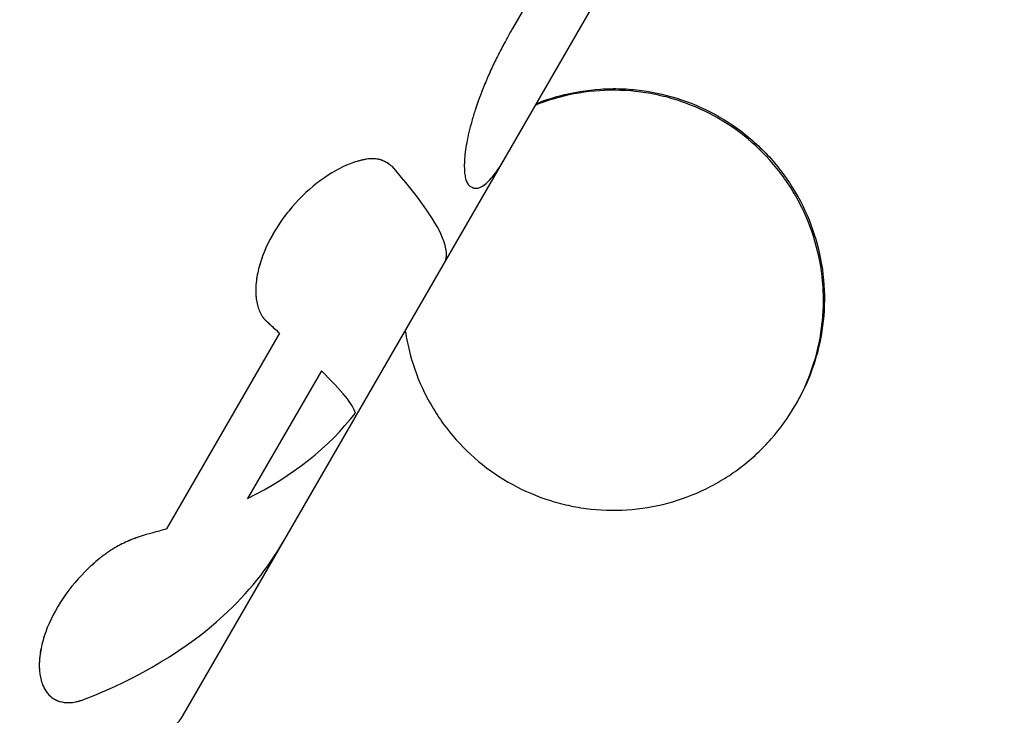
# Model space of a CAD drawing. Units: millimetres. Extents: x -4639 to 4858, y -3427 to 5853.
# Drawn here: x 2786 to 2814, y 1090 to 1110 of the extents above; entities that cross this region are included whole.
import ezdxf

# ---------------------------------------------------------------- set-up
doc = ezdxf.new("R2010")
doc.units = ezdxf.units.MM
doc.header["$LTSCALE"] = 20
doc.layers.add('2d', color=230, linetype='Continuous')

msp = doc.modelspace()

# ---------------------------------------------------------------- linework, layer by layer
at = {"layer": '2d'}
for p, q in [((2790.994, 1090.143), (2821.968, 1143.792)), ((2803.063, 1114.385), (2800.387, 1109.75)), ((2796.743, 1105.956), (2796.744, 1105.955)), ((2793.742, 1101.052), (2790.512, 1095.459)), ((2794.935, 1099.976), (2792.83, 1096.331)), ((2808.466, 1098.997), (2808.493, 1099.043))]:
    msp.add_line(p, q, dxfattribs=at)
at = {"layer": '2d', "extrusion": (0, 0, -1)}
msp.add_ellipse((2776.214, 1114.544), major_axis=(-64.952, 37.5), ratio=0.97437, start_param=2.912593, end_param=4.38248, dxfattribs=at)
at = {"layer": '2d'}
for points, knots in [([(2720.848, 1068.646), (2720.665, 1068.876), (2720.483, 1069.107), (2719.822, 1069.958), (2719.351, 1070.586), (2715.326, 1076.14), (2712.41, 1081.491), (2709.812, 1088.021), (2709.472, 1088.925), (2708.95, 1090.397), (2708.757, 1090.961), (2708.384, 1092.098), (2708.204, 1092.67), (2707.677, 1094.412), (2707.352, 1095.587), (2706.905, 1097.366), (2706.762, 1097.964), (2706.489, 1099.169), (2706.359, 1099.775), (2706.174, 1100.69), (2706.115, 1100.996), (2705.998, 1101.61), (2705.942, 1101.918), (2705.832, 1102.536), (2705.78, 1102.846), (2705.626, 1103.778), (2705.531, 1104.402), (2705.284, 1106.161), (2705.15, 1107.3), (2704.951, 1109.36), (2704.879, 1110.28), (2704.772, 1112.013), (2704.734, 1112.825), (2704.667, 1114.982), (2704.66, 1116.328), (2704.734, 1120.244), (2704.907, 1122.814), (2705.275, 1126.012), (2705.356, 1126.651), (2705.49, 1127.609), (2705.536, 1127.928), (2705.969, 1130.781), (2706.474, 1133.297), (2707.408, 1137.017), (2707.747, 1138.241), (2708.478, 1140.662), (2708.871, 1141.86), (2709.502, 1143.639), (2709.719, 1144.228), (2710.821, 1147.118), (2711.807, 1149.38), (2713.034, 1151.867), (2713.172, 1152.143), (2713.869, 1153.516), (2714.452, 1154.601), (2715.365, 1156.204), (2715.674, 1156.734), (2717.241, 1159.342), (2718.589, 1161.363), (2720.389, 1163.801), (2720.753, 1164.282), (2721.858, 1165.708), (2722.616, 1166.639), (2723.785, 1168.006), (2724.179, 1168.456), (2724.978, 1169.346), (2725.381, 1169.786), (2726.604, 1171.086), (2727.438, 1171.93), (2728.719, 1173.167), (2729.15, 1173.574), (2730.459, 1174.778), (2731.35, 1175.56), (2732.486, 1176.509), (2732.715, 1176.697), (2733.174, 1177.071), (2733.405, 1177.257), (2734.1, 1177.809), (2734.567, 1178.172), (2735.982, 1179.241), (2736.941, 1179.931), (2738.408, 1180.932), (2738.903, 1181.261), (2740.495, 1182.291), (2741.606, 1182.969), (2743.32, 1183.951), (2743.911, 1184.279), (2745.155, 1184.947), (2745.811, 1185.285), (2747.956, 1186.353), (2749.464, 1187.04), (2751.405, 1187.844), (2751.815, 1188.01), (2752.741, 1188.373), (2753.256, 1188.569), (2754.02, 1188.849), (2754.266, 1188.937), (2755.349, 1189.321), (2756.191, 1189.602), (2758.163, 1190.219), (2759.296, 1190.544), (2761.007, 1190.988), (2761.579, 1191.13), (2763.299, 1191.532), (2764.452, 1191.772), (2766.191, 1192.09), (2766.771, 1192.189), (2767.935, 1192.372), (2768.518, 1192.457), (2769.686, 1192.612), (2770.271, 1192.682), (2771.443, 1192.808), (2772.03, 1192.864), (2773.204, 1192.962), (2773.792, 1193.004), (2775.562, 1193.108), (2776.745, 1193.149), (2778.521, 1193.166), (2779.112, 1193.165), (2780.888, 1193.14), (2782.072, 1193.094), (2783.845, 1192.982), (2784.435, 1192.938), (2786.111, 1192.792), (2787.195, 1192.673), (2789.253, 1192.401), (2790.226, 1192.253), (2791.474, 1192.037), (2791.752, 1191.987), (2792.029, 1191.936)], [-210.409951, -210.409951, -210.409951, -210.409951, -209.620697, -209.620697, -207.509624, -207.509624, -191.147795, -191.147795, -188.540314, -188.540314, -186.931712, -186.931712, -185.311334, -185.311334, -182.020095, -182.020095, -180.359979, -180.359979, -178.684428, -178.684428, -177.842184, -177.842184, -176.996384, -176.996384, -176.148147, -176.148147, -174.446239, -174.446239, -171.354621, -171.354621, -168.866214, -168.866214, -166.674674, -166.674674, -163.051733, -163.051733, -156.126413, -156.126413, -154.393214, -154.393214, -153.526371, -153.526371, -146.635511, -146.635511, -143.225456, -143.225456, -139.843167, -139.843167, -138.157994, -138.157994, -131.542709, -131.542709, -130.715466, -130.715466, -127.415629, -127.415629, -125.771021, -125.771021, -119.260399, -119.260399, -117.641186, -117.641186, -114.419561, -114.419561, -112.812293, -112.812293, -111.208435, -111.208435, -108.01802, -108.01802, -106.423101, -106.423101, -103.23448, -103.23448, -102.436473, -102.436473, -101.638956, -101.638956, -100.045044, -100.045044, -96.860209, -96.860209, -95.256262, -95.256262, -91.744932, -91.744932, -89.922475, -89.922475, -87.929958, -87.929958, -83.451629, -83.451629, -82.254796, -82.254796, -80.76386, -80.76386, -80.056245, -80.056245, -77.655984, -77.655984, -74.467784, -74.467784, -72.87523, -72.87523, -69.689865, -69.689865, -68.097328, -68.097328, -66.504846, -66.504846, -64.912542, -64.912542, -63.320205, -63.320205, -61.728487, -61.728487, -58.532434, -58.532434, -56.935303, -56.935303, -53.739865, -53.739865, -52.14398, -52.14398, -49.205221, -49.205221, -46.553534, -46.553534, -45.794539, -45.794539, -45.794539, -45.794539]), ([(2725.069, 1075.958), (2724.395, 1076.962), (2723.752, 1077.987), (2722.675, 1079.821), (2722.229, 1080.621), (2721.37, 1082.244), (2720.957, 1083.069), (2718.982, 1087.232), (2717.714, 1090.645), (2715.733, 1097.625), (2715.02, 1101.193), (2714.469, 1105.75), (2714.376, 1106.667), (2714.226, 1108.498), (2714.168, 1109.413), (2714.047, 1112.154), (2714.035, 1113.978), (2714.199, 1119.443), (2714.574, 1123.075), (2715.381, 1127.602), (2715.559, 1128.506), (2715.95, 1130.315), (2716.162, 1131.217), (2716.848, 1133.903), (2717.369, 1135.672), (2718.539, 1139.166), (2719.188, 1140.891), (2720.26, 1143.445), (2720.633, 1144.291), (2721.413, 1145.971), (2721.82, 1146.806), (2723.934, 1150.943), (2725.853, 1154.085), (2730.145, 1160.036), (2732.518, 1162.844), (2735.787, 1166.132), (2736.456, 1166.778), (2737.811, 1168.034), (2738.5, 1168.647), (2740.596, 1170.437), (2742.034, 1171.567), (2746.476, 1174.771), (2749.604, 1176.657), (2753.733, 1178.687), (2754.572, 1179.078), (2756.263, 1179.821), (2757.114, 1180.172), (2759.68, 1181.17), (2761.41, 1181.757), (2766.658, 1183.29), (2770.233, 1184.008), (2774.805, 1184.512), (2775.725, 1184.593), (2777.571, 1184.713), (2778.492, 1184.753), (2781.252, 1184.811), (2783.085, 1184.768), (2785.835, 1184.583), (2786.756, 1184.5), (2787.676, 1184.397)], [0.01285, 0.01285, 0.01285, 0.01285, 0.0164988, 0.0164988, 0.0192486, 0.0192486, 0.0219984, 0.0219984, 0.0329976, 0.0329976, 0.0439969, 0.0439969, 0.0467467, 0.0467467, 0.0494965, 0.0494965, 0.0549961, 0.0549961, 0.0659953, 0.0659953, 0.0687451, 0.0687451, 0.0714949, 0.0714949, 0.0769946, 0.0769946, 0.0824942, 0.0824942, 0.085244, 0.085244, 0.0879938, 0.0879938, 0.098993, 0.098993, 0.1099923, 0.1099923, 0.1127421, 0.1127421, 0.1154919, 0.1154919, 0.1209915, 0.1209915, 0.1319907, 0.1319907, 0.1347405, 0.1347405, 0.1374903, 0.1374903, 0.14299, 0.14299, 0.1539892, 0.1539892, 0.156739, 0.156739, 0.1594888, 0.1594888, 0.1649884, 0.1649884, 0.1677656, 0.1677656, 0.1677656, 0.1677656]), ([(2835.33, 1166.936), (2835.483, 1166.757), (2835.635, 1166.577), (2837.265, 1164.63), (2838.659, 1162.797), (2840.471, 1160.166), (2840.964, 1159.421), (2841.947, 1157.877), (2842.435, 1157.077), (2843.16, 1155.834), (2843.408, 1155.398), (2844.134, 1154.094), (2844.598, 1153.219), (2845.368, 1151.69), (2845.683, 1151.04), (2846.108, 1150.131), (2846.226, 1149.876), (2846.694, 1148.842), (2847.033, 1148.058), (2847.625, 1146.618), (2847.883, 1145.963), (2848.799, 1143.536), (2849.396, 1141.743), (2850.25, 1138.8), (2850.55, 1137.662), (2851.093, 1135.376), (2851.337, 1134.227), (2851.606, 1132.784), (2851.658, 1132.495), (2851.809, 1131.627), (2851.902, 1131.048), (2852.075, 1129.887), (2852.154, 1129.306), (2852.298, 1128.141), (2852.363, 1127.557), (2852.45, 1126.679), (2852.477, 1126.387), (2852.553, 1125.507), (2852.597, 1124.919), (2852.706, 1123.155), (2852.751, 1121.976), (2852.781, 1119.618), (2852.768, 1118.439), (2852.683, 1116.081), (2852.612, 1114.904), (2852.462, 1113.14), (2852.405, 1112.553), (2852.219, 1110.845), (2852.07, 1109.726), (2851.816, 1108.099), (2851.731, 1107.587), (2851.551, 1106.579), (2851.458, 1106.084), (2851.263, 1105.105), (2851.161, 1104.622), (2850.965, 1103.732), (2850.872, 1103.325), (2850.68, 1102.518), (2850.581, 1102.117), (2850.382, 1101.34), (2850.283, 1100.963), (2850.082, 1100.227), (2849.982, 1099.869), (2849.502, 1098.207), (2849.09, 1096.913), (2848.244, 1094.486), (2847.817, 1093.352), (2847.137, 1091.666), (2846.904, 1091.108), (2845.697, 1088.31), (2844.622, 1086.116), (2843.149, 1083.437), (2842.847, 1082.903), (2842.229, 1081.84), (2841.914, 1081.311), (2841.268, 1080.259), (2840.938, 1079.735), (2840.433, 1078.955), (2840.263, 1078.695), (2839.409, 1077.409), (2838.703, 1076.397), (2837.608, 1074.905), (2837.237, 1074.412), (2836.104, 1072.941), (2835.325, 1071.978), (2834.122, 1070.559), (2833.715, 1070.09), (2831.626, 1067.739), (2829.861, 1065.934), (2827.076, 1063.34), (2826.114, 1062.487), (2824.887, 1061.449), (2824.64, 1061.242), (2824.143, 1060.832), (2823.893, 1060.628), (2823.392, 1060.225), (2823.142, 1060.026), (2822.388, 1059.433), (2821.88, 1059.043), (2820.339, 1057.89), (2819.292, 1057.145), (2817.69, 1056.061), (2817.147, 1055.704), (2815.507, 1054.651), (2814.397, 1053.976), (2812.148, 1052.681), (2811.009, 1052.061), (2809.28, 1051.174), (2808.7, 1050.886), (2807.535, 1050.324), (2806.95, 1050.05), (2801.747, 1047.693), (2796.941, 1046.045), (2790.646, 1044.558), (2789.267, 1044.272), (2787.039, 1043.874), (2786.195, 1043.738), (2784.39, 1043.478), (2783.428, 1043.358), (2781.911, 1043.2), (2781.358, 1043.148), (2779.62, 1043.006), (2778.435, 1042.937), (2774.925, 1042.819), (2772.598, 1042.851), (2769.136, 1043.068), (2767.997, 1043.166), (2765.955, 1043.393), (2765.051, 1043.511), (2764.149, 1043.646)], [-220.528156, -220.528156, -220.528156, -220.528156, -219.832079, -219.832079, -213.027048, -213.027048, -210.382244, -210.382244, -207.608596, -207.608596, -206.12203, -206.12203, -203.187643, -203.187643, -201.04791, -201.04791, -200.213047, -200.213047, -197.682384, -197.682384, -195.593893, -195.593893, -189.988426, -189.988426, -186.499061, -186.499061, -183.014282, -183.014282, -182.143028, -182.143028, -180.401281, -180.401281, -178.662073, -178.662073, -176.920129, -176.920129, -176.047873, -176.047873, -174.302444, -174.302444, -170.808392, -170.808392, -167.317136, -167.317136, -163.826202, -163.826202, -162.080309, -162.080309, -158.744288, -158.744288, -157.210325, -157.210325, -155.721394, -155.721394, -154.263794, -154.263794, -153.031961, -153.031961, -151.815018, -151.815018, -150.665332, -150.665332, -149.566838, -149.566838, -145.564318, -145.564318, -141.992481, -141.992481, -140.21081, -140.21081, -133.021945, -133.021945, -131.217104, -131.217104, -129.405743, -129.405743, -127.585886, -127.585886, -126.673387, -126.673387, -123.043063, -123.043063, -121.228552, -121.228552, -117.582125, -117.582125, -115.754878, -115.754878, -108.330001, -108.330001, -104.545323, -104.545323, -103.595898, -103.595898, -102.644741, -102.644741, -101.703385, -101.703385, -99.81791, -99.81791, -96.030171, -96.030171, -94.114964, -94.114964, -90.281998, -90.281998, -86.455079, -86.455079, -84.543081, -84.543081, -82.634666, -82.634666, -67.669506, -67.669506, -63.503735, -63.503735, -60.975106, -60.975106, -58.107959, -58.107959, -56.46405, -56.46405, -52.951159, -52.951159, -46.069141, -46.069141, -42.689661, -42.689661, -39.99421, -39.99421, -39.99421, -39.99421]), ([(2830.978, 1159.397), (2831.527, 1158.652), (2832.059, 1157.895), (2833.595, 1155.606), (2834.548, 1154.04), (2835.878, 1151.621), (2836.304, 1150.804), (2837.122, 1149.145), (2837.513, 1148.307), (2839.363, 1144.096), (2840.528, 1140.641), (2841.825, 1135.329), (2842.181, 1133.537), (2842.6, 1130.816), (2842.721, 1129.904), (2842.923, 1128.068), (2843.005, 1127.146), (2843.311, 1122.555), (2843.241, 1118.903), (2842.688, 1113.454), (2842.428, 1111.643), (2841.926, 1108.933), (2841.739, 1108.031), (2841.329, 1106.228), (2841.104, 1105.326), (2839.891, 1100.851), (2838.645, 1097.392), (2835.638, 1090.7), (2833.877, 1087.467), (2830.845, 1082.788), (2829.778, 1081.27), (2827.543, 1078.33), (2826.374, 1076.906), (2823.933, 1074.145), (2822.661, 1072.809), (2820.677, 1070.872), (2820.001, 1070.236), (2818.631, 1068.994), (2817.937, 1068.388), (2814.42, 1065.426), (2811.463, 1063.286), (2806.812, 1060.411), (2805.226, 1059.51), (2802.791, 1058.244), (2801.97, 1057.836), (2800.308, 1057.051), (2799.467, 1056.673), (2795.246, 1054.872), (2791.801, 1053.706), (2784.765, 1051.932), (2781.175, 1051.323), (2776.581, 1050.952), (2775.66, 1050.898), (2773.826, 1050.83), (2772.91, 1050.816), (2770.785, 1050.832), (2769.576, 1050.877), (2768.37, 1050.958)], [0.0082492, 0.0082492, 0.0082492, 0.0082492, 0.0110357, 0.0110357, 0.0165536, 0.0165536, 0.0193125, 0.0193125, 0.0220714, 0.0220714, 0.0331072, 0.0331072, 0.0386251, 0.0386251, 0.041384, 0.041384, 0.0441429, 0.0441429, 0.0551787, 0.0551787, 0.0606966, 0.0606966, 0.0634555, 0.0634555, 0.0662144, 0.0662144, 0.0772502, 0.0772502, 0.0882859, 0.0882859, 0.0938038, 0.0938038, 0.0993217, 0.0993217, 0.1048396, 0.1048396, 0.1075985, 0.1075985, 0.1103574, 0.1103574, 0.1213932, 0.1213932, 0.1269111, 0.1269111, 0.12967, 0.12967, 0.1324289, 0.1324289, 0.1434647, 0.1434647, 0.1545004, 0.1545004, 0.1572594, 0.1572594, 0.1600183, 0.1600183, 0.1636778, 0.1636778, 0.1636778, 0.1636778]), ([(2806.093, 1066.644), (2808.325, 1068.178), (2810.47, 1069.841), (2813.162, 1072.185), (2813.786, 1072.748), (2815.019, 1073.9), (2815.628, 1074.489), (2817.42, 1076.285), (2818.569, 1077.521), (2821.88, 1081.342), (2823.908, 1084.041), (2826.208, 1087.611), (2826.656, 1088.334), (2827.522, 1089.791), (2827.941, 1090.525), (2829.155, 1092.747), (2829.907, 1094.252), (2831.995, 1098.841), (2833.162, 1101.998), (2834.318, 1106.074), (2834.534, 1106.898), (2834.934, 1108.548), (2835.116, 1109.374), (2835.614, 1111.855), (2835.879, 1113.513), (2836.473, 1118.503), (2836.603, 1121.847), (2836.412, 1126.053), (2836.356, 1126.895), (2836.207, 1128.583), (2836.115, 1129.424), (2835.786, 1131.929), (2835.496, 1133.58), (2834.416, 1138.476), (2833.418, 1141.663), (2831.483, 1146.328), (2830.76, 1147.869), (2829.231, 1150.777), (2828.429, 1152.155), (2827.569, 1153.494)], [0.05215681, 0.05215681, 0.05215681, 0.05215681, 0.06033327, 0.06033327, 0.06284716, 0.06284716, 0.06536104, 0.06536104, 0.07038881, 0.07038881, 0.08044436, 0.08044436, 0.08295825, 0.08295825, 0.08547213, 0.08547213, 0.0904999, 0.0904999, 0.10055545, 0.10055545, 0.10306933, 0.10306933, 0.10558322, 0.10558322, 0.11061099, 0.11061099, 0.12066654, 0.12066654, 0.12318042, 0.12318042, 0.12569431, 0.12569431, 0.13072208, 0.13072208, 0.14077763, 0.14077763, 0.1458054, 0.1458054, 0.15057488, 0.15057488, 0.15057488, 0.15057488]), ([(2800.387, 1109.75), (2800.338, 1109.661), (2800.295, 1109.583), (2800.24, 1109.483), (2800.223, 1109.452), (2800.2, 1109.41), (2800.193, 1109.397), (2800.183, 1109.378), (2800.18, 1109.372), (2800.175, 1109.363), (2800.173, 1109.36), (2800.17, 1109.355), (2800.169, 1109.353), (2800.165, 1109.345), (2800.162, 1109.34), (2800.157, 1109.331), (2800.155, 1109.326), (2800.147, 1109.313), (2800.143, 1109.303), (2800.128, 1109.276), (2800.119, 1109.259), (2800.091, 1109.206), (2800.072, 1109.172), (2800.038, 1109.106), (2800.021, 1109.074), (2799.997, 1109.027), (2799.989, 1109.011), (2799.974, 1108.981), (2799.966, 1108.967), (2799.951, 1108.936), (2799.943, 1108.92), (2799.927, 1108.888), (2799.919, 1108.873), (2799.896, 1108.825), (2799.88, 1108.793), (2799.835, 1108.698), (2799.805, 1108.633), (2799.746, 1108.504), (2799.717, 1108.439), (2799.674, 1108.341), (2799.66, 1108.308), (2799.633, 1108.243), (2799.619, 1108.209), (2799.592, 1108.144), (2799.579, 1108.113), (2799.554, 1108.049), (2799.541, 1108.018), (2799.504, 1107.924), (2799.481, 1107.862), (2799.412, 1107.679), (2799.371, 1107.56), (2799.295, 1107.328), (2799.26, 1107.216), (2799.198, 1106.997), (2799.171, 1106.892), (2799.122, 1106.686), (2799.101, 1106.587), (2799.067, 1106.397), (2799.053, 1106.307), (2799.031, 1106.136), (2799.024, 1106.056), (2799.017, 1105.941), (2799.016, 1105.905), (2799.015, 1105.833), (2799.015, 1105.799), (2799.017, 1105.732), (2799.018, 1105.699), (2799.023, 1105.638), (2799.026, 1105.609), (2799.034, 1105.554), (2799.038, 1105.528), (2799.048, 1105.479), (2799.054, 1105.457), (2799.067, 1105.414), (2799.074, 1105.394), (2799.087, 1105.367), (2799.091, 1105.359), (2799.098, 1105.346), (2799.1, 1105.342), (2799.104, 1105.336), (2799.105, 1105.334), (2799.107, 1105.331), (2799.107, 1105.33), (2799.108, 1105.329), (2799.109, 1105.327), (2799.11, 1105.326), (2799.11, 1105.325), (2799.111, 1105.324), (2799.112, 1105.324), (2799.113, 1105.322), (2799.114, 1105.32), (2799.117, 1105.316), (2799.119, 1105.314), (2799.125, 1105.305), (2799.13, 1105.299), (2799.146, 1105.28), (2799.158, 1105.266), (2799.172, 1105.25)], [0, 0, 0, 0, 0.03125, 0.03125, 0.046875, 0.046875, 0.054688, 0.054688, 0.058594, 0.058594, 0.060547, 0.060547, 0.0625, 0.0625, 0.064453, 0.064453, 0.066406, 0.066406, 0.070312, 0.070312, 0.078125, 0.078125, 0.09375, 0.09375, 0.109375, 0.109375, 0.117188, 0.117188, 0.125, 0.125, 0.132812, 0.132812, 0.140625, 0.140625, 0.15625, 0.15625, 0.1875, 0.1875, 0.21875, 0.21875, 0.234375, 0.234375, 0.25, 0.25, 0.265625, 0.265625, 0.28125, 0.28125, 0.3125, 0.3125, 0.375, 0.375, 0.4375, 0.4375, 0.5, 0.5, 0.5625, 0.5625, 0.625, 0.625, 0.6875, 0.6875, 0.71875, 0.71875, 0.75, 0.75, 0.78125, 0.78125, 0.8125, 0.8125, 0.84375, 0.84375, 0.875, 0.875, 0.90625, 0.90625, 0.921875, 0.921875, 0.929688, 0.929688, 0.933594, 0.933594, 0.935547, 0.935547, 0.9375, 0.9375, 0.939453, 0.939453, 0.941406, 0.941406, 0.945312, 0.945312, 0.953125, 0.953125, 0.96875, 0.96875, 1, 1, 1, 1]), ([(2800.387, 1109.75), (2800.338, 1109.661), (2800.273, 1109.544), (2800.215, 1109.437), (2800.19, 1109.39), (2800.178, 1109.369), (2800.173, 1109.36), (2800.17, 1109.355), (2800.17, 1109.354), (2800.127, 1109.275), (2800.071, 1109.17), (2800.013, 1109.058), (2799.989, 1109.011), (2799.974, 1108.981), (2799.967, 1108.967), (2799.895, 1108.826), (2799.834, 1108.698), (2799.746, 1108.504), (2799.702, 1108.407), (2799.66, 1108.308), (2799.633, 1108.243), (2799.618, 1108.209), (2799.499, 1107.92), (2799.409, 1107.676), (2799.295, 1107.328), (2799.26, 1107.216), (2799.198, 1106.997), (2799.171, 1106.893), (2799.098, 1106.582), (2799.063, 1106.393), (2799.031, 1106.136), (2799.024, 1106.056), (2799.017, 1105.941), (2799.016, 1105.905), (2799.015, 1105.833), (2799.015, 1105.799), (2799.018, 1105.698), (2799.025, 1105.606), (2799.038, 1105.528), (2799.048, 1105.479), (2799.054, 1105.457), (2799.067, 1105.414), (2799.078, 1105.385), (2799.093, 1105.354), (2799.101, 1105.34), (2799.105, 1105.333), (2799.107, 1105.33), (2799.108, 1105.329), (2799.109, 1105.327), (2799.123, 1105.307), (2799.144, 1105.281), (2799.172, 1105.25)], [0, 0, 0, 0, 0.03125, 0.046875, 0.054688, 0.058594, 0.060547, 0.060547, 0.0625, 0.0625, 0.09375, 0.109375, 0.117188, 0.117188, 0.125, 0.125, 0.1875, 0.1875, 0.21875, 0.234375, 0.234375, 0.25, 0.25, 0.375, 0.375, 0.4375, 0.4375, 0.5, 0.5, 0.625, 0.625, 0.6875, 0.6875, 0.71875, 0.71875, 0.75, 0.75, 0.8125, 0.84375, 0.84375, 0.875, 0.875, 0.90625, 0.921875, 0.929687, 0.933594, 0.935547, 0.935547, 0.9375, 0.9375, 1, 1, 1, 1]), ([(2801.08, 1107.612), (2801.294, 1107.697), (2801.513, 1107.77), (2802.12, 1107.933), (2802.508, 1107.996), (2803.093, 1108.035), (2803.289, 1108.038), (2803.682, 1108.026), (2803.88, 1108.01), (2804.466, 1107.933), (2804.846, 1107.844), (2805.589, 1107.592), (2805.953, 1107.427), (2806.292, 1107.232)], [0.050895165, 0.050895165, 0.050895165, 0.050895165, 0.051584401, 0.051584401, 0.052756871, 0.052756871, 0.053343105, 0.053343105, 0.05392934, 0.05392934, 0.055101809, 0.055101809, 0.056274278, 0.056274278, 0.056274278, 0.056274278]), ([(2806.266, 1107.186), (2805.927, 1107.381), (2805.571, 1107.543), (2805.011, 1107.733), (2804.82, 1107.788), (2804.437, 1107.877), (2804.244, 1107.912), (2803.663, 1107.989), (2803.269, 1108.002), (2802.48, 1107.951), (2802.095, 1107.887), (2801.493, 1107.726), (2801.27, 1107.652), (2801.053, 1107.566)], [0.018759507, 0.018759507, 0.018759507, 0.018759507, 0.01993171, 0.01993171, 0.020517811, 0.020517811, 0.021103913, 0.021103913, 0.022276116, 0.022276116, 0.023448319, 0.023448319, 0.024142934, 0.024142934, 0.024142934, 0.024142934]), ([(2806.292, 1107.232), (2806.631, 1107.036), (2806.949, 1106.808), (2807.394, 1106.419), (2807.537, 1106.28), (2807.805, 1105.994), (2807.932, 1105.844), (2808.289, 1105.38), (2808.498, 1105.045), (2808.847, 1104.336), (2808.985, 1103.97), (2809.188, 1103.214), (2809.253, 1102.821), (2809.305, 1102.038), (2809.292, 1101.647), (2809.216, 1101.063), (2809.181, 1100.867), (2809.091, 1100.483), (2809.037, 1100.295), (2808.85, 1099.741), (2808.689, 1099.385), (2808.493, 1099.043)], [0.018759507, 0.018759507, 0.018759507, 0.018759507, 0.019931711, 0.019931711, 0.020517813, 0.020517813, 0.021103915, 0.021103915, 0.022276119, 0.022276119, 0.023448323, 0.023448323, 0.024620527, 0.024620527, 0.025792731, 0.025792731, 0.026378833, 0.026378833, 0.026964935, 0.026964935, 0.028134032, 0.028134032, 0.028134032, 0.028134032]), ([(2800.268, 1096.798), (2800.612, 1096.6), (2800.969, 1096.439), (2801.524, 1096.25), (2801.712, 1096.196), (2802.096, 1096.106), (2802.292, 1096.071), (2802.876, 1095.993), (2803.267, 1095.981), (2804.049, 1096.031), (2804.443, 1096.096), (2805.199, 1096.298), (2805.565, 1096.436), (2806.096, 1096.697), (2806.27, 1096.793), (2806.603, 1097), (2806.925, 1097.223), (2807.223, 1097.476), (2807.509, 1097.744), (2807.647, 1097.886), (2808.038, 1098.331), (2808.265, 1098.649), (2808.657, 1099.327), (2808.822, 1099.69), (2809.073, 1100.433), (2809.162, 1100.814), (2809.239, 1101.398), (2809.256, 1101.596), (2809.269, 1101.99), (2809.265, 1102.186), (2809.227, 1102.772), (2809.164, 1103.158), (2808.959, 1103.923), (2808.82, 1104.291), (2808.561, 1104.817), (2808.466, 1104.988), (2808.258, 1105.322), (2808.145, 1105.486), (2807.786, 1105.954), (2807.519, 1106.24), (2806.93, 1106.757), (2806.605, 1106.99), (2806.266, 1107.186)], [0, 0, 0, 0, 0.00117247, 0.00117247, 0.0017587, 0.0017587, 0.00234494, 0.00234494, 0.00351741, 0.00351741, 0.00468988, 0.00468988, 0.00586235, 0.00586235, 0.00644858, 0.00644858, 0.00703482, 0.00762105, 0.00762105, 0.00820728, 0.00820728, 0.00937975, 0.00937975, 0.01055222, 0.01055222, 0.01172469, 0.01172469, 0.01231093, 0.01231093, 0.01289716, 0.01289716, 0.01406963, 0.01406963, 0.0152421, 0.0152421, 0.01582833, 0.01582833, 0.01641457, 0.01641457, 0.01758704, 0.01758704, 0.01875951, 0.01875951, 0.01875951, 0.01875951]), ([(2796.961, 1105.811), (2796.938, 1105.828), (2796.918, 1105.842), (2796.893, 1105.861), (2796.881, 1105.869), (2796.869, 1105.877), (2796.863, 1105.881), (2796.861, 1105.883), (2796.859, 1105.884), (2796.859, 1105.884), (2796.838, 1105.898), (2796.809, 1105.916), (2796.778, 1105.935), (2796.764, 1105.942), (2796.756, 1105.947), (2796.752, 1105.949), (2796.726, 1105.962), (2796.695, 1105.976), (2796.664, 1105.988), (2796.644, 1105.996), (2796.635, 1105.999), (2796.579, 1106.016), (2796.531, 1106.025), (2796.432, 1106.034), (2796.353, 1106.034), (2796.266, 1106.025), (2796.206, 1106.017), (2796.174, 1106.011), (2796.022, 1105.981), (2795.893, 1105.942), (2795.481, 1105.782), (2795.2, 1105.625), (2794.63, 1105.203), (2794.354, 1104.948), (2793.856, 1104.37), (2793.641, 1104.056), (2793.302, 1103.408), (2793.183, 1103.081), (2793.054, 1102.466), (2793.046, 1102.183), (2793.114, 1101.823), (2793.15, 1101.716), (2793.21, 1101.598), (2793.229, 1101.564), (2793.253, 1101.527), (2793.264, 1101.512), (2793.271, 1101.501), (2793.275, 1101.496), (2793.305, 1101.456), (2793.338, 1101.421), (2793.376, 1101.385)], [0, 0, 0, 0, 0.015625, 0.015625, 0.023438, 0.027344, 0.029297, 0.030273, 0.030273, 0.03125, 0.03125, 0.046875, 0.054688, 0.058594, 0.058594, 0.0625, 0.0625, 0.078125, 0.085938, 0.085938, 0.09375, 0.09375, 0.125, 0.125, 0.15625, 0.171875, 0.171875, 0.1875, 0.1875, 0.25, 0.25, 0.375, 0.375, 0.5, 0.5, 0.625, 0.625, 0.75, 0.75, 0.875, 0.875, 0.9375, 0.9375, 0.953125, 0.960937, 0.964844, 0.964844, 0.96875, 0.96875, 1, 1, 1, 1]), ([(2796.961, 1105.811), (2796.938, 1105.828), (2796.918, 1105.842), (2796.893, 1105.861), (2796.885, 1105.866), (2796.874, 1105.874), (2796.87, 1105.876), (2796.865, 1105.88), (2796.864, 1105.881), (2796.861, 1105.882), (2796.861, 1105.883), (2796.859, 1105.884), (2796.859, 1105.884), (2796.857, 1105.885), (2796.855, 1105.886), (2796.853, 1105.888), (2796.852, 1105.889), (2796.848, 1105.891), (2796.845, 1105.893), (2796.838, 1105.898), (2796.833, 1105.901), (2796.819, 1105.91), (2796.81, 1105.916), (2796.791, 1105.927), (2796.782, 1105.932), (2796.769, 1105.939), (2796.764, 1105.942), (2796.756, 1105.947), (2796.752, 1105.949), (2796.742, 1105.954), (2796.737, 1105.956), (2796.726, 1105.962), (2796.721, 1105.964), (2796.706, 1105.971), (2796.695, 1105.976), (2796.675, 1105.984), (2796.664, 1105.988), (2796.644, 1105.996), (2796.634, 1105.999), (2796.613, 1106.006), (2796.601, 1106.009), (2796.578, 1106.015), (2796.566, 1106.017), (2796.531, 1106.024), (2796.506, 1106.027), (2796.432, 1106.034), (2796.379, 1106.034), (2796.295, 1106.028), (2796.266, 1106.025), (2796.206, 1106.017), (2796.174, 1106.011), (2796.112, 1105.999), (2796.082, 1105.992), (2796.019, 1105.976), (2795.987, 1105.968), (2795.89, 1105.939), (2795.824, 1105.916), (2795.482, 1105.782), (2795.2, 1105.625), (2794.63, 1105.203), (2794.354, 1104.948), (2793.981, 1104.515), (2793.865, 1104.365), (2793.652, 1104.053), (2793.556, 1103.894), (2793.387, 1103.57), (2793.315, 1103.408), (2793.196, 1103.086), (2793.151, 1102.928), (2793.086, 1102.62), (2793.068, 1102.473), (2793.059, 1102.193), (2793.069, 1102.063), (2793.114, 1101.823), (2793.15, 1101.716), (2793.21, 1101.598), (2793.223, 1101.575), (2793.243, 1101.543), (2793.25, 1101.532), (2793.26, 1101.517), (2793.264, 1101.512), (2793.271, 1101.501), (2793.275, 1101.496), (2793.282, 1101.487), (2793.285, 1101.483), (2793.292, 1101.474), (2793.296, 1101.469), (2793.307, 1101.456), (2793.315, 1101.447), (2793.339, 1101.421), (2793.357, 1101.403), (2793.376, 1101.385)], [0, 0, 0, 0, 0.015625, 0.015625, 0.023438, 0.023438, 0.027344, 0.027344, 0.029297, 0.029297, 0.030273, 0.030273, 0.03125, 0.03125, 0.032227, 0.032227, 0.033203, 0.033203, 0.035156, 0.035156, 0.039062, 0.039062, 0.046875, 0.046875, 0.054688, 0.054688, 0.058594, 0.058594, 0.0625, 0.0625, 0.066406, 0.066406, 0.070312, 0.070312, 0.078125, 0.078125, 0.085938, 0.085938, 0.09375, 0.09375, 0.101562, 0.101562, 0.109375, 0.109375, 0.125, 0.125, 0.15625, 0.15625, 0.171875, 0.171875, 0.1875, 0.1875, 0.203125, 0.203125, 0.21875, 0.21875, 0.25, 0.25, 0.375, 0.375, 0.5, 0.5, 0.5625, 0.5625, 0.625, 0.625, 0.6875, 0.6875, 0.75, 0.75, 0.8125, 0.8125, 0.875, 0.875, 0.9375, 0.9375, 0.953125, 0.953125, 0.960938, 0.960938, 0.964844, 0.964844, 0.96875, 0.96875, 0.972656, 0.972656, 0.976562, 0.976562, 0.984375, 0.984375, 1, 1, 1, 1]), ([(2798.442, 1103.044), (2798.545, 1103.223), (2798.525, 1103.472), (2798.175, 1104.292), (2797.688, 1104.963), (2796.961, 1105.811)], [0.1722456, 0.1722456, 0.1722456, 0.1722456, 0.5, 0.5, 1, 1, 1, 1]), ([(2799.172, 1105.25), (2799.197, 1105.236), (2799.218, 1105.225), (2799.245, 1105.213), (2799.253, 1105.209), (2799.264, 1105.204), (2799.268, 1105.203), (2799.273, 1105.201), (2799.275, 1105.201), (2799.277, 1105.2), (2799.278, 1105.199), (2799.279, 1105.199), (2799.279, 1105.199), (2799.28, 1105.199), (2799.281, 1105.199), (2799.282, 1105.198), (2799.282, 1105.198), (2799.283, 1105.198), (2799.284, 1105.198), (2799.286, 1105.197), (2799.287, 1105.197), (2799.291, 1105.196), (2799.293, 1105.195), (2799.3, 1105.193), (2799.305, 1105.192), (2799.319, 1105.19), (2799.329, 1105.189), (2799.358, 1105.188), (2799.378, 1105.19), (2799.419, 1105.198), (2799.44, 1105.205), (2799.473, 1105.219), (2799.484, 1105.224), (2799.507, 1105.236), (2799.519, 1105.243), (2799.542, 1105.257), (2799.554, 1105.264), (2799.577, 1105.28), (2799.589, 1105.289), (2799.624, 1105.316), (2799.648, 1105.336), (2799.72, 1105.403), (2799.77, 1105.457), (2799.848, 1105.551), (2799.874, 1105.585), (2799.927, 1105.657), (2799.954, 1105.695), (2800.037, 1105.818), (2800.094, 1105.907), (2800.16, 1106.02), (2800.171, 1106.038), (2800.182, 1106.057)], [0, 0, 0, 0, 0.0625, 0.0625, 0.09375, 0.09375, 0.109375, 0.109375, 0.1171875, 0.1171875, 0.1210938, 0.1210938, 0.1230469, 0.1230469, 0.125, 0.125, 0.1269531, 0.1269531, 0.1289062, 0.1289062, 0.1328125, 0.1328125, 0.140625, 0.140625, 0.15625, 0.15625, 0.1875, 0.1875, 0.25, 0.25, 0.3125, 0.3125, 0.34375, 0.34375, 0.375, 0.375, 0.40625, 0.40625, 0.4375, 0.4375, 0.5, 0.5, 0.625, 0.625, 0.6875, 0.6875, 0.75, 0.75, 0.875, 0.875, 0.8991718, 0.8991718, 0.8991718, 0.8991718]), ([(2799.172, 1105.25), (2799.197, 1105.236), (2799.218, 1105.225), (2799.245, 1105.213), (2799.253, 1105.209), (2799.264, 1105.204), (2799.27, 1105.202), (2799.276, 1105.2), (2799.278, 1105.199), (2799.279, 1105.199), (2799.28, 1105.199), (2799.28, 1105.199), (2799.319, 1105.187), (2799.358, 1105.185), (2799.419, 1105.198), (2799.451, 1105.209), (2799.484, 1105.224), (2799.507, 1105.236), (2799.519, 1105.243), (2799.577, 1105.278), (2799.624, 1105.314), (2799.72, 1105.403), (2799.795, 1105.484), (2799.874, 1105.585), (2799.927, 1105.657), (2799.954, 1105.695), (2800.01, 1105.777), (2800.038, 1105.82), (2800.093, 1105.908), (2800.122, 1105.955), (2800.16, 1106.019), (2800.171, 1106.038), (2800.182, 1106.057)], [0, 0, 0, 0, 0.0625, 0.0625, 0.09375, 0.09375, 0.109375, 0.1171875, 0.1210938, 0.1230469, 0.1230469, 0.125, 0.125, 0.25, 0.25, 0.3125, 0.34375, 0.34375, 0.375, 0.375, 0.5, 0.5, 0.625, 0.6875, 0.6875, 0.75, 0.75, 0.8125, 0.8125, 0.875, 0.875, 0.8991899, 0.8991899, 0.8991899, 0.8991899]), ([(2793.376, 1101.385), (2793.408, 1101.356), (2793.439, 1101.328), (2793.47, 1101.3), (2793.501, 1101.272), (2793.532, 1101.244), (2793.562, 1101.216), (2793.623, 1101.16), (2793.683, 1101.106), (2793.742, 1101.052)], [0, 0, 0, 0, 0.000254388, 0.000254388, 0.000254388, 0.000508776, 0.000508776, 0.000508776, 0.001016967, 0.001016967, 0.001016967, 0.001016967]), ([(2793.376, 1101.385), (2793.408, 1101.356), (2793.439, 1101.328), (2793.47, 1101.3), (2793.501, 1101.272), (2793.532, 1101.244), (2793.562, 1101.216), (2793.623, 1101.16), (2793.683, 1101.106), (2793.742, 1101.052)], [0, 0, 0, 0, 0.000254388, 0.000254388, 0.000254388, 0.000508776, 0.000508776, 0.000508776, 0.001016967, 0.001016967, 0.001016967, 0.001016967]), ([(2797.331, 1101.119), (2797.365, 1100.891), (2797.411, 1100.665), (2797.572, 1100.066), (2797.709, 1099.7), (2797.97, 1099.17), (2798.067, 1098.996), (2798.274, 1098.662), (2798.385, 1098.501), (2798.742, 1098.036), (2799.01, 1097.748), (2799.605, 1097.226), (2799.925, 1096.996), (2800.268, 1096.798)], [0.032140502, 0.032140502, 0.032140502, 0.032140502, 0.032825941, 0.032825941, 0.033998144, 0.033998144, 0.034584245, 0.034584245, 0.035170347, 0.035170347, 0.03634255, 0.03634255, 0.037514753, 0.037514753, 0.037514753, 0.037514753]), ([(2790.512, 1095.459), (2790.458, 1095.443), (2790.404, 1095.427), (2790.349, 1095.411), (2790.294, 1095.396), (2790.239, 1095.38), (2790.184, 1095.365), (2790.074, 1095.335), (2789.963, 1095.306), (2789.85, 1095.277)], [0, 0, 0, 0, 0.000254394, 0.000254394, 0.000254394, 0.000508787, 0.000508787, 0.000508787, 0.001016991, 0.001016991, 0.001016991, 0.001016991]), ([(2789.85, 1095.277), (2789.806, 1095.261), (2789.768, 1095.247), (2789.718, 1095.229), (2789.695, 1095.22), (2789.672, 1095.212), (2789.661, 1095.208), (2789.657, 1095.206), (2789.654, 1095.205), (2789.654, 1095.205), (2789.614, 1095.19), (2789.561, 1095.17), (2789.504, 1095.147), (2789.48, 1095.138), (2789.465, 1095.131), (2789.458, 1095.129), (2789.413, 1095.11), (2789.36, 1095.087), (2789.31, 1095.064), (2789.276, 1095.048), (2789.261, 1095.041), (2789.173, 1094.997), (2789.103, 1094.958), (2788.965, 1094.875), (2788.86, 1094.806), (2788.752, 1094.728), (2788.68, 1094.674), (2788.643, 1094.644), (2788.467, 1094.503), (2788.33, 1094.381), (2787.924, 1093.975), (2787.687, 1093.682), (2787.285, 1093.047), (2787.13, 1092.72), (2786.924, 1092.079), (2786.878, 1091.776), (2786.887, 1091.46), (2786.89, 1091.414), (2786.895, 1091.37)], [0, 0, 0, 0, 0.015625, 0.015625, 0.0234375, 0.0273437, 0.0292969, 0.0302734, 0.0302734, 0.03125, 0.03125, 0.046875, 0.0546875, 0.0585937, 0.0585937, 0.0625, 0.0625, 0.078125, 0.0859375, 0.0859375, 0.09375, 0.09375, 0.125, 0.125, 0.15625, 0.171875, 0.171875, 0.1875, 0.1875, 0.25, 0.25, 0.375, 0.375, 0.5, 0.5, 0.625, 0.625, 0.6468086, 0.6468086, 0.6468086, 0.6468086]), ([(2789.85, 1095.277), (2789.806, 1095.261), (2789.768, 1095.247), (2789.718, 1095.229), (2789.703, 1095.223), (2789.682, 1095.216), (2789.675, 1095.213), (2789.666, 1095.21), (2789.663, 1095.209), (2789.658, 1095.207), (2789.657, 1095.206), (2789.654, 1095.205), (2789.653, 1095.205), (2789.649, 1095.204), (2789.647, 1095.203), (2789.642, 1095.201), (2789.64, 1095.2), (2789.633, 1095.197), (2789.628, 1095.196), (2789.615, 1095.191), (2789.606, 1095.187), (2789.579, 1095.177), (2789.562, 1095.17), (2789.528, 1095.157), (2789.512, 1095.151), (2789.488, 1095.141), (2789.48, 1095.138), (2789.465, 1095.131), (2789.458, 1095.129), (2789.441, 1095.122), (2789.431, 1095.118), (2789.414, 1095.11), (2789.405, 1095.106), (2789.378, 1095.095), (2789.361, 1095.087), (2789.327, 1095.071), (2789.31, 1095.064), (2789.276, 1095.048), (2789.261, 1095.04), (2789.227, 1095.023), (2789.209, 1095.014), (2789.173, 1094.996), (2789.156, 1094.986), (2789.103, 1094.957), (2789.069, 1094.937), (2788.965, 1094.875), (2788.895, 1094.829), (2788.788, 1094.754), (2788.752, 1094.728), (2788.68, 1094.674), (2788.644, 1094.645), (2788.572, 1094.587), (2788.538, 1094.559), (2788.468, 1094.5), (2788.434, 1094.47), (2788.33, 1094.377), (2788.262, 1094.313), (2787.924, 1093.976), (2787.687, 1093.682), (2787.285, 1093.047), (2787.13, 1092.72), (2786.976, 1092.239), (2786.938, 1092.084), (2786.891, 1091.784), (2786.881, 1091.641), (2786.889, 1091.372), (2786.907, 1091.249), (2786.969, 1091.024), (2787.012, 1090.925), (2787.123, 1090.754), (2787.189, 1090.684), (2787.343, 1090.576), (2787.43, 1090.538), (2787.62, 1090.496), (2787.723, 1090.492), (2787.861, 1090.509), (2787.888, 1090.514), (2787.93, 1090.522), (2787.944, 1090.525), (2787.966, 1090.53), (2787.973, 1090.532), (2787.987, 1090.535), (2787.995, 1090.537), (2788.008, 1090.541), (2788.014, 1090.542), (2788.028, 1090.546), (2788.034, 1090.548), (2788.055, 1090.554), (2788.069, 1090.559), (2788.113, 1090.573), (2788.144, 1090.584), (2788.177, 1090.597)], [0, 0, 0, 0, 0.015625, 0.015625, 0.023438, 0.023438, 0.027344, 0.027344, 0.029297, 0.029297, 0.030273, 0.030273, 0.03125, 0.03125, 0.032227, 0.032227, 0.033203, 0.033203, 0.035156, 0.035156, 0.039062, 0.039062, 0.046875, 0.046875, 0.054688, 0.054688, 0.058594, 0.058594, 0.0625, 0.0625, 0.066406, 0.066406, 0.070312, 0.070312, 0.078125, 0.078125, 0.085938, 0.085938, 0.09375, 0.09375, 0.101562, 0.101562, 0.109375, 0.109375, 0.125, 0.125, 0.15625, 0.15625, 0.171875, 0.171875, 0.1875, 0.1875, 0.203125, 0.203125, 0.21875, 0.21875, 0.25, 0.25, 0.375, 0.375, 0.5, 0.5, 0.5625, 0.5625, 0.625, 0.625, 0.6875, 0.6875, 0.75, 0.75, 0.8125, 0.8125, 0.875, 0.875, 0.9375, 0.9375, 0.953125, 0.953125, 0.960938, 0.960938, 0.964844, 0.964844, 0.96875, 0.96875, 0.972656, 0.972656, 0.976562, 0.976562, 0.984375, 0.984375, 1, 1, 1, 1]), ([(2788.177, 1090.597), (2789.752, 1091.217), (2791.087, 1092.014), (2792.84, 1093.625), (2793.415, 1094.338), (2793.868, 1095.122)], [0, 0, 0, 0, 0.5, 0.5, 0.8277547, 0.8277547, 0.8277547, 0.8277547]), ([(2786.965, 1091.049), (2786.993, 1090.972), (2787.027, 1090.902), (2787.078, 1090.823), (2787.089, 1090.807), (2787.1, 1090.792)], [0.7042966, 0.7042966, 0.7042966, 0.7042966, 0.75, 0.75, 0.76193056, 0.76193056, 0.76193056, 0.76193056]), ([(2787.213, 1090.671), (2787.302, 1090.595), (2787.407, 1090.543), (2787.594, 1090.502), (2787.667, 1090.496), (2787.743, 1090.499)], [0.7976629, 0.7976629, 0.7976629, 0.7976629, 0.875, 0.875, 0.9201403, 0.9201403, 0.9201403, 0.9201403]), ([(2786.965, 1089.315), (2787.036, 1089.306), (2787.148, 1089.291), (2787.37, 1089.267), (2787.453, 1089.259), (2787.59, 1089.247), (2787.638, 1089.243), (2787.712, 1089.237), (2787.737, 1089.235), (2787.776, 1089.233), (2787.789, 1089.232), (2787.808, 1089.23), (2787.815, 1089.23), (2787.825, 1089.229), (2787.828, 1089.229), (2787.835, 1089.229), (2787.838, 1089.229), (2787.844, 1089.228), (2787.846, 1089.228), (2787.851, 1089.228), (2787.854, 1089.228), (2787.861, 1089.227), (2787.866, 1089.227), (2787.881, 1089.226), (2787.89, 1089.225), (2787.919, 1089.224), (2787.938, 1089.223), (2787.995, 1089.22), (2788.032, 1089.218), (2788.14, 1089.213), (2788.208, 1089.211), (2788.338, 1089.209), (2788.399, 1089.208), (2788.487, 1089.208), (2788.515, 1089.209), (2788.556, 1089.209), (2788.57, 1089.209), (2788.59, 1089.21), (2788.597, 1089.21), (2788.607, 1089.21), (2788.61, 1089.21), (2788.617, 1089.21), (2788.62, 1089.21), (2788.627, 1089.21), (2788.631, 1089.21), (2788.638, 1089.211), (2788.642, 1089.211), (2788.654, 1089.211), (2788.661, 1089.211), (2788.684, 1089.212), (2788.699, 1089.212), (2788.744, 1089.214), (2788.774, 1089.215), (2788.862, 1089.219), (2788.92, 1089.223), (2789.091, 1089.235), (2789.201, 1089.247), (2789.412, 1089.275), (2789.513, 1089.292), (2789.659, 1089.322), (2789.706, 1089.332), (2789.775, 1089.349), (2789.798, 1089.355), (2789.832, 1089.364), (2789.843, 1089.367), (2789.86, 1089.372), (2789.866, 1089.374), (2789.874, 1089.376), (2789.877, 1089.377), (2789.881, 1089.378), (2789.882, 1089.378), (2789.884, 1089.379), (2789.885, 1089.379), (2789.886, 1089.38), (2789.887, 1089.38), (2789.888, 1089.38), (2789.888, 1089.38), (2789.888, 1089.38), (2789.888, 1089.38), (2789.889, 1089.38), (2789.889, 1089.38), (2789.89, 1089.381), (2789.891, 1089.381), (2789.893, 1089.381), (2789.894, 1089.382), (2789.899, 1089.383), (2789.903, 1089.384), (2789.916, 1089.388), (2789.927, 1089.391), (2789.965, 1089.403), (2790, 1089.414), (2790.082, 1089.443), (2790.131, 1089.461), (2790.212, 1089.495), (2790.241, 1089.507), (2790.286, 1089.528), (2790.301, 1089.535), (2790.324, 1089.546), (2790.332, 1089.55), (2790.343, 1089.556), (2790.347, 1089.558), (2790.353, 1089.561), (2790.355, 1089.562), (2790.358, 1089.564), (2790.359, 1089.564), (2790.361, 1089.565), (2790.362, 1089.566), (2790.364, 1089.567), (2790.364, 1089.567), (2790.365, 1089.568), (2790.366, 1089.568), (2790.368, 1089.569), (2790.369, 1089.57), (2790.373, 1089.572), (2790.376, 1089.573), (2790.383, 1089.577), (2790.388, 1089.58), (2790.403, 1089.587), (2790.412, 1089.593), (2790.441, 1089.609), (2790.459, 1089.619), (2790.511, 1089.651), (2790.544, 1089.673), (2790.604, 1089.715), (2790.632, 1089.736), (2790.671, 1089.767), (2790.683, 1089.777), (2790.701, 1089.793), (2790.707, 1089.798), (2790.716, 1089.805), (2790.719, 1089.808), (2790.723, 1089.812), (2790.724, 1089.813), (2790.727, 1089.815), (2790.728, 1089.816), (2790.731, 1089.819), (2790.733, 1089.821), (2790.736, 1089.824), (2790.738, 1089.825), (2790.743, 1089.83), (2790.746, 1089.833), (2790.755, 1089.842), (2790.762, 1089.848), (2790.781, 1089.866), (2790.793, 1089.878), (2790.829, 1089.916), (2790.851, 1089.942), (2790.916, 1090.021), (2790.955, 1090.077), (2790.993, 1090.142), (2790.997, 1090.149), (2791.001, 1090.156)], [0, 0, 0, 0, 0.0625, 0.0625, 0.09375, 0.09375, 0.109375, 0.109375, 0.1171875, 0.1171875, 0.1210938, 0.1210938, 0.1230469, 0.1230469, 0.1240234, 0.1240234, 0.125, 0.125, 0.1259766, 0.1259766, 0.1269531, 0.1269531, 0.1289062, 0.1289062, 0.1328125, 0.1328125, 0.140625, 0.140625, 0.15625, 0.15625, 0.1875, 0.1875, 0.21875, 0.21875, 0.234375, 0.234375, 0.2421875, 0.2421875, 0.2460938, 0.2460938, 0.2480469, 0.2480469, 0.25, 0.25, 0.2519531, 0.2519531, 0.2539062, 0.2539062, 0.2578125, 0.2578125, 0.265625, 0.265625, 0.28125, 0.28125, 0.3125, 0.3125, 0.375, 0.375, 0.4375, 0.4375, 0.46875, 0.46875, 0.484375, 0.484375, 0.4921875, 0.4921875, 0.4960938, 0.4960938, 0.4980469, 0.4980469, 0.4990234, 0.4990234, 0.4995117, 0.4995117, 0.5, 0.5, 0.5004883, 0.5004883, 0.5009766, 0.5009766, 0.5019531, 0.5019531, 0.5039062, 0.5039062, 0.5078125, 0.5078125, 0.515625, 0.515625, 0.53125, 0.53125, 0.5625, 0.5625, 0.59375, 0.59375, 0.609375, 0.609375, 0.6171875, 0.6171875, 0.6210938, 0.6210938, 0.6230469, 0.6230469, 0.6240234, 0.6240234, 0.6245117, 0.6245117, 0.625, 0.625, 0.6254883, 0.6254883, 0.6259766, 0.6259766, 0.6269531, 0.6269531, 0.6289062, 0.6289062, 0.6328125, 0.6328125, 0.640625, 0.640625, 0.65625, 0.65625, 0.6875, 0.6875, 0.71875, 0.71875, 0.734375, 0.734375, 0.7421875, 0.7421875, 0.7460938, 0.7460938, 0.7480469, 0.7480469, 0.75, 0.75, 0.7519531, 0.7519531, 0.7539062, 0.7539062, 0.7578125, 0.7578125, 0.765625, 0.765625, 0.78125, 0.78125, 0.8125, 0.8125, 0.875, 0.875, 0.882399, 0.882399, 0.882399, 0.882399])]:
    msp.add_open_spline(points, degree=3, knots=knots, dxfattribs=at)
for points in [[(2795.906, 1098.771), (2795.853, 1099.003), (2795.521, 1099.402), (2794.935, 1099.976)], [(2792.83, 1096.331), (2794.117, 1096.971), (2795.151, 1097.788), (2795.906, 1098.771)]]:
    msp.add_open_spline(points, degree=3, dxfattribs=at)

doc.saveas('drawing.dxf')
